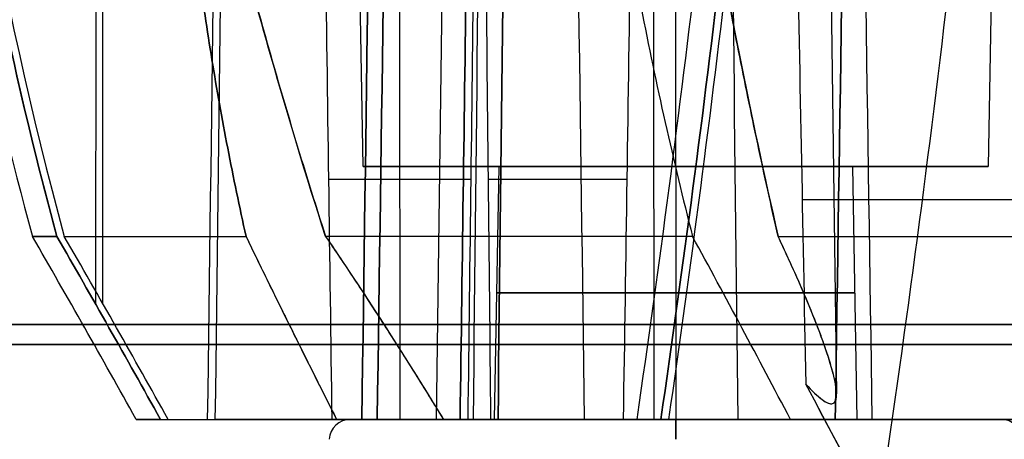
# Model space of a CAD drawing. Units: millimetres. Extents: x -240 to 240, y -7 to 581.
# Drawn here: x -222 to -210, y 33 to 38 of the extents above; entities that cross this region are included whole.
import ezdxf

# ---------------------------------------------------------------- set-up
doc = ezdxf.new("R2010")
doc.units = ezdxf.units.MM
doc.header["$MEASUREMENT"] = 0
doc.layers.add('Default', color=7, linetype='Continuous', true_color=0x000000)

msp = doc.modelspace()

# ---------------------------------------------------------------- linework, layer by layer
at = {"layer": 'Default'}
for p, q in [((-220.724, 44.5, -14.325), (-220.729, 34.868, -14.199)), ((-220.643, 34.874, 16.249), (-220.649, 44.5, 16.123)), ((-214.11, 44.5, -15.838), (-214.104, 33.5, -15.982)), ((-212.074, 44.5, -76.411), (-211.934, 33.802, -76.411)), ((-217.553, 36.5, -45.004), (-217.686, 44.156, -45.004)), ((-209.998, 44.156, -45.004), (-210.132, 36.5, -45.004)), ((-216.549, 44.007), (-216.686, 33.5)), ((-217.121, 39.2, -16.039), (-217.118, 33.5, -16.113)), ((-213.842, 36.5, -48.715), (-213.842, 39.2, -48.762)), ((-213.842, 36.5, -41.294), (-213.842, 39.2, -41.247)), ((-215.992, 33.5, 45.004), (-215.94, 36.5, 45.004)), ((-213.842, 36.5, 42.907), (-213.842, 33.5, 42.854)), ((-213.842, 36.5, 47.102), (-213.842, 33.5, 47.154)), ((-211.745, 36.5, 45.004), (-211.692, 33.5, 45.004)), ((-217.961, 36.35, -16.113), (-216.275, 36.35, -16.039)), ((-212.341, 36.109, -75.059), (-203.996, 36.109, -72.022)), ((-218.523, 33.5, 28.422), (-219.086, 33.5, 28.422)), ((-218.618, 33.5, 27.238), (-218.618, 33.5, 33.653)), ((-216.686, 33.5), (-218.298, 33.5)), ((-217.493, 33.5, -14.04), (-217.493, 33.5, 14.04)), ((-215.842, 33.5, -45.004), (-217.442, 33.5, -45.004)), ((-215.565, 33.5, 27.781), (-217.182, 33.5, 27.781)), ((-216.192, 33.5, 18.456), (-216.192, 33.5, 38.138)), ((-214.167, 33.5, -61.702), (-214.738, 33.5, -61.702)), ((-214.274, 33.5, -64.222), (-214.274, 33.5, -61.106)), ((-213.182, 33.5, -27.659), (-214.182, 33.5, -27.659)), ((-213.842, 33.5, -48.604), (-213.842, 33.5, -47.004)), ((-213.842, 33.5, -43.004), (-213.842, 33.5, -41.404)), ((-213.478, 33.5, -35.3), (-213.478, 33.5, -23.72)), ((-210.242, 33.5, -45.004), (-211.842, 33.5, -45.004))]:
    msp.add_line(p, q, dxfattribs=at)
for centre, radius, start, end in [((-409.239, 61.931), 197, 351.70206, 354.92366), ((-409.239, 61.931), 200, 351.45175, 355), ((-176.122, 47.988), 47, 188.1806, 195.1928), ((-353.93, -40.918), 153, 29.10359, 30.03818), ((-217.705, 33.25, 45.004), 0.25, 90, 177), ((-209.98, 33.25, 45.004), 0.25, 3, 90)]:
    msp.add_arc(centre, radius, start, end, dxfattribs=at)
at = {"layer": 'Default', "extrusion": (0, 1, 0)}
for centre, radius, start, end in [((213.842, -45.004, 36.5), 3.71, 180, 0), ((213.842, -45.004, 36.5), 3.71, 0, 180), ((213.842, 45.004, 36.5), 2.098, 180, 0), ((213.842, 45.004, 36.5), 2.098, 0, 180), ((213.842, -45.004, 36.35), 5.892, 67.7878, 84.3832), ((213.842, 45.004, 35), 2.124, 180, 0), ((213.842, 45.004, 35), 2.124, 0, 180), ((213.842, -45.004, 33.5), 5.942, 47.3443, 51.161), ((213.842, 45.004, 33.5), 3.863, 180, 0), ((213.842, 45.004, 33.5), 3.863, 0, 180), ((213.842, 45.004, 33.5), 5.942, 62.3443, 66.161), ((213.842, 45.004, 33.5), 2.15, 180, 0), ((213.842, 45.004, 33.5), 2.15, 0, 180)]:
    msp.add_arc(centre, radius, start, end, dxfattribs=at)
at = {"layer": 'Default', "extrusion": (-5.39543e-13, 1, -2.99609e-15)}
msp.add_arc((-128, 0, 35.671), 349.479, 357.6665, 2.3335, dxfattribs=at)
at = {"layer": 'Default', "extrusion": (1.17918e-12, 1, -9.79205e-14)}
msp.add_arc((-128, 0, 35.671), 349.479, 2.6665, 6.90737, dxfattribs=at)
at = {"layer": 'Default', "extrusion": (1.26919e-12, 1, 2.28379e-13)}
msp.add_arc((-128, 0, 35.671), 349.479, 347.84413, 351.90737, dxfattribs=at)
at = {"layer": 'Default', "extrusion": (1.23308e-12, 1, -3.29273e-13)}
msp.add_arc((-128, 0, 35.671), 349.479, 12.92296, 16.87314, dxfattribs=at)
at = {"layer": 'Default', "extrusion": (1.91508e-11, 1, -5.20297e-16)}
msp.add_arc((-128, 0, 34.625), 352.303, 342.51914, 360, dxfattribs=at)
at = {"layer": 'Default', "extrusion": (1.43653e-11, 1, -1.53078e-16)}
msp.add_arc((-128, 0, 34.625), 352.303, 360, 17.48086, dxfattribs=at)
at = {"layer": 'Default', "extrusion": (-1.16125e-14, 1, -9.12265e-16)}
msp.add_arc((-128, 0, 34.39), 352.204, 342.51914, 0, dxfattribs=at)
at = {"layer": 'Default', "extrusion": (9.7488e-16, 1, 3.87403e-16)}
msp.add_arc((-128, 0, 34.39), 352.204, 360, 17.48086, dxfattribs=at)
at = {"layer": 'Default', "extrusion": (5.19536e-13, 1, -7.53371e-15)}
msp.add_arc((-128, 0, 33.5), 348.247, 357.67177, 2.32823, dxfattribs=at)
at = {"layer": 'Default', "extrusion": (-3.12383e-13, 1, 2.5607e-14)}
msp.add_arc((-128, 0, 33.5), 348.247, 2.67177, 6.70069, dxfattribs=at)
at = {"layer": 'Default', "extrusion": (-5.21562e-14, 1, -4.2269e-15)}
msp.add_arc((-128, 0, 33.5), 347.686, 353.40544, 357.32796, dxfattribs=at)
at = {"layer": 'Default', "extrusion": (-6.93788e-14, 1, 5.62267e-15)}
msp.add_arc((-128, 0, 33.5), 347.686, 2.67204, 6.59456, dxfattribs=at)
at = {"layer": 'Default', "extrusion": (-6.8598e-13, 1, -8.51208e-13)}
msp.add_arc((213.842, 45.004, 33.5), 5.942, 308.839, 312.6557, dxfattribs=at)
at = {"layer": 'Default', "extrusion": (-9.94729e-14, 1, 1.00415e-15)}
msp.add_arc((-128, 0, 33.5), 344.686, 0, 2.32646, dxfattribs=at)
at = {"layer": 'Default', "extrusion": (-9.8813e-14, 1, -9.9075e-16)}
msp.add_arc((-128, 0, 33.5), 344.686, 357.67354, 0, dxfattribs=at)
at = {"layer": 'Default', "extrusion": (1.02486e-12, 1, 1.84609e-13)}
msp.add_arc((-128, 0, 33.5), 348.247, 347.87677, 351.70069, dxfattribs=at)
at = {"layer": 'Default', "extrusion": (-6.44265e-14, 1, 5.48449e-15)}
msp.add_arc((-128, 0, 33.5), 344.686, 2.67354, 6.51258, dxfattribs=at)
at = {"layer": 'Default', "extrusion": (-6.43706e-14, 1, -5.47999e-15)}
msp.add_arc((-128, 0, 33.5), 344.686, 353.48742, 357.32646, dxfattribs=at)
at = {"layer": 'Default', "extrusion": (2.36454e-14, 1, -5.94042e-14)}
msp.add_arc((213.842, -45.004, 33.5), 5.942, 68.2953, 84.0159, dxfattribs=at)
at = {"layer": 'Default', "extrusion": (-5.79258e-14, 1, 1.0483e-14)}
msp.add_arc((-128, 0, 33.5), 347.686, 8.40544, 12.11044, dxfattribs=at)
at = {"layer": 'Default', "extrusion": (-7.72209e-14, 1, -1.39749e-14)}
msp.add_arc((-128, 0, 33.5), 347.686, 347.88956, 351.59456, dxfattribs=at)
at = {"layer": 'Default', "extrusion": (-7.45618e-14, 1, -5.96855e-15)}
msp.add_arc((-128, 0, 33.5), 343.298, 353.52089, 357.32576, dxfattribs=at)
at = {"layer": 'Default', "extrusion": (-7.5454e-14, 1, 1.54417e-28)}
msp.add_arc((-128, 0, 33.5), 342.301, 357.67475, 2.32525, dxfattribs=at)
at = {"layer": 'Default', "extrusion": (1, 0, 0)}
for centre, start, end in [((33.25, 41.142, -213.842), 273, 360), ((33.25, 48.867, -213.842), 0, 87)]:
    msp.add_arc(centre, 0.25, start, end, dxfattribs=at)
at = {"layer": 'Default', "extrusion": (-6.64854e-14, 1, -1.20404e-14)}
msp.add_arc((-128, 0, 33.5), 343.298, 347.99106, 351.47911, dxfattribs=at)
at = {"layer": 'Default'}
for points, knots in [([(-221.189, 35.671, 14.229), (-221.58, 37.114, 14.265), (-221.902, 38.575, 14.299), (-222.405, 41.523, 14.359), (-222.586, 43.009, 14.387), (-222.696, 44.5, 14.411)], [0.000000206, 0.000000206, 0.000000206, 0.000000206, 0.004479664, 0.004479664, 0.008959121, 0.008959121, 0.008959121, 0.008959121]), ([(-222.696, 44.5, -14.411), (-222.586, 43.009, -14.387), (-222.405, 41.523, -14.359), (-221.902, 38.575, -14.299), (-221.58, 37.114, -14.265), (-221.189, 35.671, -14.229)], [-0.008959121, -0.008959121, -0.008959121, -0.008959121, -0.004479664, -0.004479664, -0.000000206, -0.000000206, -0.000000206, -0.000000206]), ([(-212.627, 35.671, -78.158), (-212.709, 36.034, -78.242), (-212.791, 36.402, -78.314), (-212.948, 37.139, -78.437), (-213.024, 37.507, -78.489), (-213.169, 38.239, -78.579), (-213.239, 38.607, -78.616), (-213.371, 39.342, -78.68), (-213.434, 39.71, -78.707), (-213.612, 40.811, -78.774), (-213.716, 41.549, -78.802), (-213.893, 43.027, -78.838), (-213.966, 43.767, -78.846), (-214.021, 44.5, -78.849)], [-0.008986297, -0.008986297, -0.008986297, -0.008986297, -0.007865624, -0.007865624, -0.006744559, -0.006744559, -0.005616099, -0.005616099, -0.004487682, -0.004487682, -0.002244098, -0.002244098, -0.0000002, -0.0000002, -0.0000002, -0.0000002]), ([(-214.021, 44.5, 78.849), (-213.908, 43.006, 78.843), (-213.727, 41.519, 78.818), (-213.368, 39.304, 78.682), (-213.235, 38.57, 78.62), (-212.945, 37.11, 78.44), (-212.789, 36.387, 78.324), (-212.627, 35.671, 78.158)], [0.0000002, 0.0000002, 0.0000002, 0.0000002, 0.004492773, 0.004492773, 0.006738917, 0.006738917, 0.008986297, 0.008986297, 0.008986297, 0.008986297]), ([(-212.508, 44.5, -75.003), (-212.475, 42.855, -75.014), (-212.442, 41.211, -75.025), (-212.409, 39.566, -75.036), (-212.372, 37.684, -75.048), (-212.335, 35.801, -75.061), (-212.299, 33.919, -75.074)], [0.0000002, 0.0000002, 0.0000002, 0.0000002, 0.00493539, 0.00493539, 0.00493539, 0.01058326, 0.01058326, 0.01058326, 0.01058326]), ([(-219.616, 39.861, -44.19), (-219.602, 39.687, -44.064), (-219.584, 39.513, -43.948), (-219.546, 39.164, -43.73), (-219.525, 38.99, -43.627), (-219.48, 38.641, -43.43), (-219.456, 38.466, -43.335), (-219.404, 38.117, -43.152), (-219.377, 37.942, -43.063), (-219.291, 37.418, -42.804), (-219.229, 37.069, -42.641), (-219.093, 36.37, -42.326), (-219.021, 36.02, -42.176), (-218.943, 35.671, -42.03)], [-0.004770104, -0.004770104, -0.004770104, -0.004770104, -0.004173865, -0.004173865, -0.003577635, -0.003577635, -0.002981396, -0.002981396, -0.002385155, -0.002385155, -0.001192686, -0.001192686, -0.000000221, -0.000000221, -0.000000221, -0.000000221]), ([(-218.943, 35.671, 42.03), (-219.021, 36.02, 42.176), (-219.093, 36.37, 42.326), (-219.229, 37.069, 42.641), (-219.291, 37.418, 42.804), (-219.377, 37.942, 43.063), (-219.404, 38.117, 43.152), (-219.456, 38.466, 43.335), (-219.48, 38.641, 43.43), (-219.525, 38.99, 43.627), (-219.546, 39.164, 43.73), (-219.584, 39.513, 43.948), (-219.602, 39.687, 44.064), (-219.616, 39.861, 44.19)], [0.000000221, 0.000000221, 0.000000221, 0.000000221, 0.001192686, 0.001192686, 0.002385154, 0.002385154, 0.002981393, 0.002981393, 0.003577634, 0.003577634, 0.004173864, 0.004173864, 0.004770104, 0.004770104, 0.004770104, 0.004770104]), ([(-219.209, 39.861, 47.285), (-219.162, 39.687, 47.403), (-219.115, 39.513, 47.51), (-219.022, 39.164, 47.711), (-218.975, 38.99, 47.805), (-218.88, 38.641, 47.984), (-218.832, 38.466, 48.07), (-218.735, 38.117, 48.233), (-218.686, 37.942, 48.312), (-218.536, 37.418, 48.54), (-218.433, 37.069, 48.682), (-218.221, 36.37, 48.95), (-218.112, 36.02, 49.077), (-217.999, 35.671, 49.198)], [0.008819774, 0.008819774, 0.008819774, 0.008819774, 0.009420146, 0.009420146, 0.01002051, 0.01002051, 0.010620882, 0.010620882, 0.011221258, 0.011221258, 0.012421993, 0.012421993, 0.013622726, 0.013622726, 0.013622726, 0.013622726]), ([(-217.999, 35.671, -49.198), (-218.23, 36.384, -48.951), (-218.444, 37.095, -48.682), (-218.746, 38.152, -48.22), (-218.843, 38.502, -48.057), (-219.03, 39.191, -47.701), (-219.121, 39.535, -47.507), (-219.209, 39.861, -47.285)], [-0.013622726, -0.013622726, -0.013622726, -0.013622726, -0.011216946, -0.011216946, -0.010014764, -0.010014764, -0.008819774, -0.008819774, -0.008819774, -0.008819774]), ([(-218.943, 35.671, -42.03), (-218.856, 35.49, -41.876), (-218.769, 35.31, -41.735), (-218.592, 34.949, -41.472), (-218.503, 34.768, -41.351), (-218.323, 34.406, -41.123), (-218.232, 34.225, -41.016), (-218.051, 33.863, -40.816), (-217.96, 33.681, -40.723), (-217.869, 33.5, -40.634)], [-0.056884253, -0.056884253, -0.056884253, -0.056884253, -0.056187795, -0.056187795, -0.055491346, -0.055491346, -0.054794901, -0.054794901, -0.054098459, -0.054098459, -0.054098459, -0.054098459]), ([(-218.943, 35.671, 42.03), (-218.789, 35.35, 41.756), (-218.62, 35.005, 41.504), (-218.259, 34.276, 41.038), (-218.068, 33.896, 40.828), (-217.869, 33.5, 40.634)], [-0.056884253, -0.056884253, -0.056884253, -0.056884253, -0.055493014, -0.055493014, -0.054098459, -0.054098459, -0.054098459, -0.054098459]), ([(-217.999, 35.671, 49.198), (-217.876, 35.49, 49.324), (-217.755, 35.31, 49.438), (-217.516, 34.949, 49.646), (-217.398, 34.768, 49.74), (-217.166, 34.406, 49.913), (-217.051, 34.225, 49.993), (-216.824, 33.863, 50.139), (-216.712, 33.681, 50.206), (-216.6, 33.5, 50.268)], [0.000000276, 0.000000276, 0.000000276, 0.000000276, 0.000698471, 0.000698471, 0.001396658, 0.001396658, 0.002094841, 0.002094841, 0.00279302, 0.00279302, 0.00279302, 0.00279302]), ([(-217.999, 35.671, -49.198), (-217.779, 35.349, -49.424), (-217.552, 35.007, -49.622), (-217.082, 34.276, -49.978), (-216.843, 33.896, -50.133), (-216.6, 33.5, -50.268)], [0.000000276, 0.000000276, 0.000000276, 0.000000276, 0.00139747, 0.00139747, 0.00279302, 0.00279302, 0.00279302, 0.00279302]), ([(-212.299, 33.919, -75.074), (-212.278, 33.896, -75.109), (-212.257, 33.873, -75.147), (-212.213, 33.829, -75.229), (-212.192, 33.809, -75.272), (-212.148, 33.769, -75.367), (-212.125, 33.75, -75.42), (-212.082, 33.718, -75.534), (-212.061, 33.705, -75.596), (-212.022, 33.688, -75.724), (-212.005, 33.684, -75.791), (-211.983, 33.686, -75.894), (-211.977, 33.688, -75.929), (-211.965, 33.694, -75.999), (-211.959, 33.699, -76.035), (-211.946, 33.716, -76.139), (-211.94, 33.732, -76.204), (-211.934, 33.768, -76.322), (-211.933, 33.788, -76.377), (-211.935, 33.83, -76.479), (-211.937, 33.851, -76.525), (-211.943, 33.896, -76.613), (-211.946, 33.919, -76.654), (-211.96, 33.99, -76.773), (-211.972, 34.038, -76.844), (-212.012, 34.185, -77.042), (-212.046, 34.289, -77.158), (-212.101, 34.445, -77.313), (-212.12, 34.497, -77.362), (-212.16, 34.602, -77.455), (-212.181, 34.654, -77.499), (-212.244, 34.813, -77.627), (-212.288, 34.919, -77.705), (-212.38, 35.133, -77.851), (-212.428, 35.24, -77.918), (-212.526, 35.455, -78.044), (-212.576, 35.563, -78.103), (-212.627, 35.671, -78.158)], [-0.00411578, -0.00411578, -0.00411578, -0.00411578, -0.003985127, -0.003985127, -0.003854473, -0.003854473, -0.003723819, -0.003723819, -0.003593165, -0.003593165, -0.00346333, -0.00346333, -0.003398412, -0.003398412, -0.003333494, -0.003333494, -0.003203658, -0.003203658, -0.003073823, -0.003073823, -0.002945696, -0.002945696, -0.002817568, -0.002817568, -0.002561314, -0.002561314, -0.002055426, -0.002055426, -0.00179896, -0.00179896, -0.001542494, -0.001542494, -0.001028363, -0.001028363, -0.000514289, -0.000514289, -0.00000024, -0.00000024, -0.00000024, -0.00000024]), ([(-212.299, 33.919, 75.074), (-212.225, 33.838, 75.198), (-212.159, 33.775, 75.333), (-212.078, 33.715, 75.544), (-212.054, 33.701, 75.616), (-212.012, 33.685, 75.764), (-211.994, 33.683, 75.839), (-211.965, 33.691, 75.99), (-211.954, 33.702, 76.065), (-211.939, 33.735, 76.217), (-211.935, 33.757, 76.292), (-211.932, 33.84, 76.515), (-211.944, 33.917, 76.662), (-212.011, 34.199, 77.084), (-212.099, 34.452, 77.34), (-212.271, 34.88, 77.679), (-212.335, 35.03, 77.784), (-212.473, 35.342, 77.981), (-212.548, 35.503, 78.072), (-212.627, 35.671, 78.158)], [-0.00411578, -0.00411578, -0.00411578, -0.00411578, -0.003603579, -0.003603579, -0.003349382, -0.003349382, -0.003095184, -0.003095184, -0.00283957, -0.00283957, -0.002583956, -0.002583956, -0.00206973, -0.00206973, -0.001040014, -0.001040014, -0.000521262, -0.000521262, -0.00000024, -0.00000024, -0.00000024, -0.00000024]), ([(-212.705, 33.5, -39.172), (-212.809, 33.5, -39.152), (-212.905, 33.5, -39.098), (-213.048, 33.5, -38.943), (-213.094, 33.5, -38.844), (-213.106, 33.5, -38.738)], [-0.000628927, -0.000628927, -0.000628927, -0.000628927, -0.0003144634, -0.0003144634, 0, 0, 0, 0]), ([(-211.234, 33.5, 50.343), (-211.329, 33.5, 50.39), (-211.408, 33.5, 50.466), (-211.506, 33.5, 50.653), (-211.525, 33.5, 50.761), (-211.509, 33.5, 50.867)], [0, 0, 0, 0, 0.0003144634, 0.0003144634, 0.0006289269, 0.0006289269, 0.0006289269, 0.0006289269])]:
    msp.add_open_spline(points, degree=3, knots=knots, dxfattribs=at)
for points, degree in [([(-222.696, 44.5, -14.411), (-222.475, 41.509, -14.362), (-221.973, 38.565, -14.302), (-221.189, 35.671, -14.229)], 3), ([(-222.618, 44.5, 16.209), (-222.394, 41.509, 16.239), (-221.888, 38.565, 16.255), (-221.101, 35.671, 16.259)], 3), ([(-212.725, 44.5, 13.976), (-213.054, 40.822, 13.942), (-213.485, 37.154, 13.912), (-214.019, 33.5, 13.888)], 3), ([(-214.019, 33.5, -13.888), (-213.485, 37.154, -13.912), (-213.054, 40.822, -13.942), (-212.725, 44.5, -13.976)], 3), ([(-212.647, 44.5, -15.774), (-212.971, 40.821, -15.836), (-213.398, 37.155, -15.903), (-213.928, 33.5, -15.974)], 3), ([(-219.399, 33.5, -14.123), (-219.352, 37.002, -14.167), (-219.304, 40.504, -14.21), (-219.256, 44.007, -14.254)], 3), ([(-219.308, 33.5, -16.209), (-219.265, 37.002, -16.161), (-219.221, 40.504, -16.113), (-219.177, 44.007, -16.065)], 3), ([(-219.308, 33.5, 16.209), (-219.265, 37.002, 16.161), (-219.221, 40.504, 16.113), (-219.177, 44.007, 16.065)], 3), ([(-217.569, 33.5, -40.376), (-217.519, 37.003, -40.415), (-217.47, 40.506, -40.453), (-217.42, 44.009, -40.492)], 3), ([(-217.42, 44.009, 40.492), (-217.47, 40.506, 40.453), (-217.519, 37.003, 40.415), (-217.569, 33.5, 40.376)], 3), ([(-217.234, 44.007, -40.043), (-217.285, 40.504, -40.005), (-217.335, 37.002, -39.967), (-217.386, 33.5, -39.929)], 3), ([(-217.386, 33.5, 39.929), (-217.335, 37.002, 39.967), (-217.285, 40.504, 40.005), (-217.234, 44.007, 40.043)], 3), ([(-216.244, 33.5, 50.439), (-216.206, 37.003, 50.389), (-216.168, 40.506, 50.339), (-216.13, 44.009, 50.289)], 3), ([(-215.834, 44.007, 50.675), (-215.873, 40.504, 50.725), (-215.912, 37.002, 50.774), (-215.952, 33.5, 50.824)], 3), ([(-215.952, 33.5, -50.824), (-215.912, 37.002, -50.774), (-215.873, 40.504, -50.725), (-215.834, 44.007, -50.675)], 3), ([(-214.924, 33.5, -16.017), (-214.972, 37.002, -15.974), (-215.02, 40.504, -15.93), (-215.068, 44.007, -15.886)], 3), ([(-213.225, 44.007, -38.902), (-213.185, 40.504, -38.847), (-213.146, 37.002, -38.793), (-213.106, 33.5, -38.738)], 3), ([(-211.948, 33.5, 72.943), (-211.895, 37.002, 72.973), (-211.842, 40.504, 73.002), (-211.789, 44.007, 73.032)], 3), ([(-211.789, 44.007, -73.032), (-211.842, 40.504, -73.002), (-211.895, 37.002, -72.973), (-211.948, 33.5, -72.943)], 3), ([(-211.509, 33.5, -50.867), (-211.562, 37.002, -50.824), (-211.614, 40.504, -50.782), (-211.667, 44.007, -50.739)], 3), ([(-217.921, 33.5, -16.148), (-217.948, 35.4, -16.124), (-217.974, 37.3, -16.101), (-218, 39.2, -16.077)], 3), ([(-216.402, 33.5, 13.992), (-216.376, 35.4, 14.016), (-216.35, 37.3, 14.039), (-216.325, 39.2, 14.063)], 3), ([(-216.325, 39.2, -14.063), (-216.35, 37.3, -14.039), (-216.376, 35.4, -14.016), (-216.402, 33.5, -13.992)], 3), ([(-216.24, 39.2, 16), (-216.264, 37.3, 16.026), (-216.287, 35.4, 16.052), (-216.311, 33.5, 16.078)], 3), ([(-216.24, 39.2, -16), (-216.264, 37.3, -16.026), (-216.287, 35.4, -16.052), (-216.311, 33.5, -16.078)], 3), ([(-216.1, 39.2, -39.616), (-216.08, 37.3, -39.571), (-216.06, 35.4, -39.527), (-216.04, 33.5, -39.484)], 3), ([(-214.462, 33.5, 39.095), (-214.433, 35.4, 39.125), (-214.405, 37.3, 39.156), (-214.376, 39.2, 39.186)], 3), ([(-214.462, 33.5, -39.095), (-214.433, 35.4, -39.125), (-214.405, 37.3, -39.156), (-214.376, 39.2, -39.186)], 3), ([(-214.254, 38.388, -73.851), (-214.076, 37.476, -73.773), (-213.872, 36.57, -73.686), (-213.643, 35.671, -73.59)], 3), ([(-221.189, 35.671, 14.229), (-220.774, 34.95, 14.202), (-220.364, 34.227, 14.174), (-219.96, 33.5, 14.147)], 3), ([(-219.96, 33.5, -14.147), (-220.364, 34.227, -14.174), (-220.774, 34.95, -14.202), (-221.189, 35.671, -14.229)], 3), ([(-219.869, 33.5, 16.233), (-220.274, 34.227, 16.241), (-220.684, 34.95, 16.25), (-221.101, 35.671, 16.259)], 3), ([(-212.481, 33.5, -73.137), (-212.863, 34.227, -73.286), (-213.25, 34.95, -73.437), (-213.643, 35.671, -73.59)], 3), ([(-209.159, 27.717, -74.018), (-210.16, 29.807, -74.353), (-211.206, 31.874, -74.705), (-212.299, 33.919, -75.074)], 3), ([(-209.159, 27.717, 74.018), (-210.161, 29.81, 74.353), (-211.208, 31.878, 74.706), (-212.299, 33.919, 75.074)], 3), ([(-219.96, 33.5, -14.147), (-219.68, 33.5, -14.135), (-219.399, 33.5, -14.123)], 2), ([(-219.869, 33.5, 16.233), (-219.589, 33.5, 16.221), (-219.308, 33.5, 16.209)], 2), ([(-218.013, 33.5, 14.062), (-217.207, 33.5, 14.027), (-216.402, 33.5, 13.992)], 2), ([(-216.402, 33.5, -13.992), (-217.207, 33.5, -14.027), (-218.013, 33.5, -14.062)], 2), ([(-216.311, 33.5, 16.078), (-217.116, 33.5, 16.113), (-217.921, 33.5, 16.148)], 2), ([(-216.311, 33.5, -16.078), (-217.116, 33.5, -16.113), (-217.921, 33.5, -16.148)], 2), ([(-217.569, 33.5, 40.376), (-217.437, 33.5, 40.27), (-217.366, 33.5, 40.098), (-217.386, 33.5, 39.929)], 3), ([(-216.244, 33.5, -50.439), (-216.089, 33.5, -50.508), (-215.976, 33.5, -50.656), (-215.952, 33.5, -50.824)], 3), ([(-214.924, 33.5, -16.017), (-214.426, 33.5, -15.996), (-213.928, 33.5, -15.974)], 2), ([(-211.948, 33.5, -72.943), (-212.215, 33.5, -73.04), (-212.481, 33.5, -73.137)], 2)]:
    msp.add_open_spline(points, degree=degree, dxfattribs=at)
for points, weights in [([(-218.013, 33.5, -14.062), (-218.584, 33.5, 0), (-218.013, 33.5, 14.062)], [0.999999999607, 0.99917518274, 1]), ([(-217.921, 33.5, 16.148), (-217.375, 33.5, 27.848), (-216.04, 33.5, 39.484)], [1, 0.999428548298, 0.999999999728]), ([(-216.6, 33.5, -50.268), (-216.425, 33.5, -50.359), (-216.244, 33.5, -50.439)], [1, 0.999445380388, 1]), ([(-216.04, 33.5, 39.484), (-215.278, 33.5, 39.18), (-214.462, 33.5, 39.095)], [1, 0.990604522975, 1]), ([(-213.928, 33.5, -15.974), (-213.381, 33.5, -27.692), (-212.033, 33.5, -39.345)], [0.99999999972, 0.999413299617, 0.99999999972]), ([(-212.033, 33.5, -39.345), (-212.364, 33.5, -39.239), (-212.705, 33.5, -39.172)], [0.999999999187, 0.998294902045, 1]), ([(-211.509, 33.5, 50.867), (-209.96, 33.5, 61.204), (-207.785, 33.5, 71.428)], [0.999999999779, 0.999536770816, 1]), ([(-210.629, 33.5, 50.003), (-210.922, 33.5, 50.191), (-211.234, 33.5, 50.343)], [0.999999999187, 0.998294902045, 1]), ([(-206.839, 33.5, 71.084), (-209.064, 33.5, 60.603), (-210.629, 33.5, 50.003)], [0.999999999767, 0.999510449856, 1])]:
    msp.add_rational_spline(points, weights, degree=2, dxfattribs=at)
for points, knots in [([(-217.442, 33.5, -45.004), (-217.442, 33.5, -41.404), (-213.842, 33.5, -41.404), (-210.242, 33.5, -41.404), (-210.242, 33.5, -45.004)], [0, 0, 0, 5.654867, 5.654867, 11.309734, 11.309734, 11.309734]), ([(-210.242, 33.5, -45.004), (-210.242, 33.5, -48.604), (-213.842, 33.5, -48.604), (-217.442, 33.5, -48.604), (-217.442, 33.5, -45.004)], [0, 0, 0, 5.654867, 5.654867, 11.309734, 11.309734, 11.309734]), ([(-211.842, 33.5, -45.004), (-211.842, 33.5, -43.004), (-213.842, 33.5, -43.004), (-215.842, 33.5, -43.004), (-215.842, 33.5, -45.004)], [-6.283185, -6.283185, -6.283185, -3.141593, -3.141593, 0, 0, 0]), ([(-215.842, 33.5, -45.004), (-215.842, 33.5, -47.004), (-213.842, 33.5, -47.004), (-211.842, 33.5, -47.004), (-211.842, 33.5, -45.004)], [-6.283185, -6.283185, -6.283185, -3.141593, -3.141593, 0, 0, 0])]:
    msp.add_rational_spline(points, [1, 0.707106781187, 1, 0.707106781187, 1], degree=2, knots=knots, dxfattribs=at)

doc.saveas('drawing.dxf')
